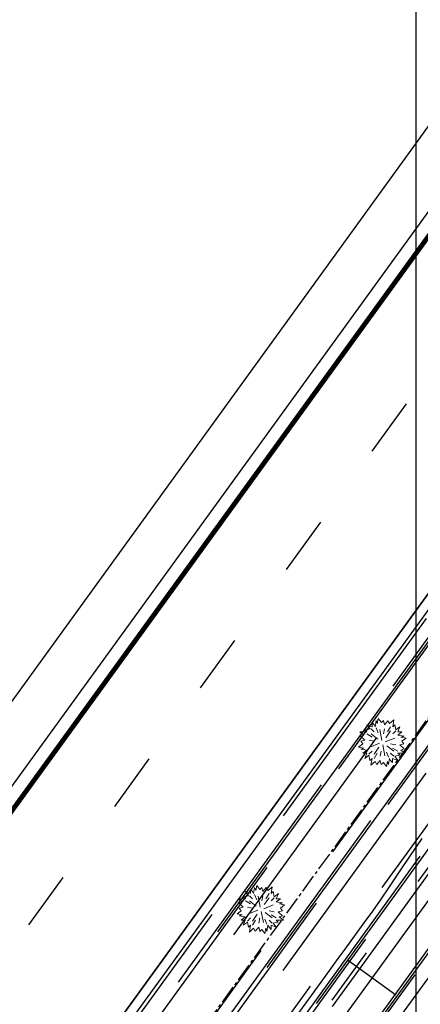
# Model space of a CAD drawing. Units: metres. Extents: x 267212 to 281926, y 8663308 to 8668514.
# Drawn here: x 269484 to 269500, y 8665620 to 8665660 of the extents above; entities that cross this region are included whole.
import ezdxf

# ---------------------------------------------------------------- set-up
doc = ezdxf.new("R2010")
doc.units = ezdxf.units.M
for name, pattern in [('ACAD_ISO03W100', [30, 12, -18]), ('CENTER2', [1.125, 0.75, -0.125, 0.125, -0.125]), ('DASHDOT', [25.4, 12.7, -6.35, 0, -6.35]), ('DASHED', [0.75, 0.5, -0.25])]:
    doc.linetypes.add(name, pattern=pattern)
for name, color, linetype in [('0 CASCO BD', 252, 'Continuous'), ('0 SANTA ROSA', 252, 'Continuous'), ('00_Árboles', 7, 'Continuous'), ('04_ALI', 7, 'Continuous'), ('05_PERF', 7, 'Continuous'), ('C-ROAD-CNTR', 1, 'CENTER2'), ('C-ROAD-STAN-MINR', 11, 'Continuous'), ('Cuadricula Coordenadas', 5, 'Continuous'), ('ENCOFRADO', 3, 'Continuous'), ('Muros Medio Jersey', 2, 'Continuous'), ('Señalizacion', 252, 'Continuous'), ('TOP_Veredas', 252, 'Continuous')]:
    doc.layers.add(name, color=color, linetype=linetype)
for name, color, linetype, true_color in [('02_TIN My', 7, 'Continuous', 0xad5700), ('Borde de pista proy', 7, 'Continuous', 0xb3b3b3), ('SOMBRA DE LOSA', 7, 'Continuous', 0x87c4c4), ('SOMBRA NUBE', 7, 'Continuous', 0xb3b3b3)]:
    doc.layers.add(name, color=color, linetype=linetype, true_color=true_color)
doc.layers.add('PLANTAS', color=64, linetype='Continuous', lineweight=5)

# ---------------------------------------------------------------- blocks, each defined once
blk = doc.blocks.new('ARBUST~5')
at = {"layer": 'PLANTAS'}
for p, q in [((-0.0987150300380506, 0.1543103827868748), (-0.0987150300380506, 0.194310382786874)), ((-0.0987150300380506, 0.194310382786874), (-0.07871503003804037, 0.1743103827868779)), ((-0.06871503003804946, 0.1543103827868748), (-0.05871503003805856, 0.21431038278687)), ((-0.05871503003805856, 0.21431038278687), (-0.04871503003803923, 0.1843103827868759)), ((-0.04871503003803923, 0.1843103827868759), (-0.03871503003804833, 0.2343103827868731)), ((-0.03871503003804833, 0.2343103827868731), (-0.008715030038047189, 0.194310382786874)), ((-0.008715030038047189, 0.194310382786874), (0.001284969961943716, 0.2043103827868791)), ((0.001284969961943716, 0.2043103827868791), (0.01128496996196304, 0.21431038278687)), ((0.01128496996196304, 0.21431038278687), (0.02128496996195395, 0.1743103827868779)), ((0.02128496996195395, 0.1743103827868779), (0.05440996996196645, 0.2124353827868717)), ((0.07128496996196532, 0.1843103827868759), (0.05440996996196645, 0.2124353827868717)), ((0.07128496996196532, 0.1843103827868759), (0.1119099699619426, 0.2211853827868779)), ((0.1012849699619665, 0.1543103827868748), (0.1119099699619426, 0.2211853827868779)), ((-0.1787150300380347, 0.07431038278686941), (-0.2187150300380551, 0.1043103827868705)), ((-0.1487150300380335, 0.1043103827868705), (-0.2180900300380415, 0.1043103827868705)), ((-0.1687150300380438, 0.1243103827868737), (-0.1187150300380324, 0.1343103827868717)), ((-0.1487150300380335, 0.1043103827868705), (-0.1687150300380438, 0.1243103827868737)), ((-0.1487150300380335, 0.1743103827868779), (-0.0987150300380506, 0.1543103827868748)), ((-0.1187150300380324, 0.1343103827868717), (-0.1487150300380335, 0.1743103827868779)), ((-0.1087150300380415, 0.1343103827868717), (-0.07871503003804037, 0.1043103827868705)), ((-0.07871503003804037, 0.1743103827868779), (-0.06871503003804946, 0.1543103827868748)), ((-0.05871503003805856, 0.1443103827868768), (-0.03871503003804833, 0.09431038278687964)), ((-0.02434003003804719, 0.1293103827868762), (-0.003715030038051736, 0.02243538278687396)), ((0.01128496996196304, 0.08431038278687453), (0.02128496996195395, 0.1343103827868717)), ((0.08128496996195622, 0.1143103827868757), (0.03503496996194144, 0.04743538278687964)), ((0.08128496996195622, 0.1543103827868748), (0.05128496996195508, 0.1043103827868705)), ((0.1012849699619665, 0.1543103827868748), (0.1212849699619483, 0.1743103827868779)), ((0.1312849699619676, 0.1143103827868757), (0.1012849699619665, 0.08431038278687453)), ((0.1212849699619483, 0.1743103827868779), (0.1312849699619676, 0.1243103827868737)), ((0.1312849699619676, 0.1243103827868737), (0.1712849699619596, 0.1543103827868748)), ((0.1712849699619596, 0.1543103827868748), (0.1512849699619494, 0.1043103827868705)), ((0.1912849699619414, 0.1043103827868705), (0.1512849699619494, 0.07431038278686941)), ((0.1512849699619494, 0.1043103827868705), (0.1912849699619414, 0.1043103827868705)), ((-0.1687150300380438, 0.02431038278687225), (-0.2099650300380347, 0.06306038278687964)), ((-0.1787150300380347, 0.07431038278686941), (-0.2093400300380495, 0.06306038278687964)), ((-0.2087150300380358, 0.01431038278687424), (-0.1687150300380438, 0.02431038278687225)), ((-0.1893400300380392, -0.0119396172131232), (-0.2087150300380358, 0.01431038278687424)), ((-0.1487150300380335, 0.08431038278687453), (-0.0987150300380506, 0.05431038278687339)), ((-0.07871503003804037, 0.01431038278687424), (-0.1287150300380517, 0.02431038278687225)), ((-0.1087150300380415, 0.08431038278687453), (-0.04246503003804492, 0.03243538278687907)), ((0.1212849699619483, 0.04431038278687538), (0.02940996996196077, 0.00743538278687339)), ((0.1512849699619494, 0.07431038278686941), (0.2112849699619517, 0.0643103827868785)), ((0.2112849699619517, 0.0643103827868785), (0.1812849699619505, 0.05431038278687339)), ((0.1812849699619505, 0.05431038278687339), (0.2312849699619619, 0.04431038278687538)), ((0.2312849699619619, 0.04431038278687538), (0.1912849699619414, 0.01431038278687424)), ((0.1912849699619414, 0.01431038278687424), (0.2100349699619528, -0.0119396172131232)), ((-0.2293400300380313, -0.04193961721312434), (-0.1893400300380392, -0.0119396172131232)), ((-0.1793400300380483, -0.05193961721312945), (-0.2293400300380313, -0.04193961721312434)), ((-0.2093400300380495, -0.06193961721312036), (-0.1793400300380483, -0.05193961721312945)), ((-0.1493400300380472, -0.07193961721312547), (-0.2093400300380495, -0.06193961721312036)), ((-0.1893400300380392, -0.1019396172131266), (-0.1493400300380472, -0.07193961721312547)), ((-0.129340030038037, -0.1119396172131246), (-0.09934003003803582, -0.08193961721313059)), ((-0.1193400300380461, -0.04193961721312434), (-0.02746503003805856, -0.005064617213129452)), ((-0.07934003003805401, -0.1119396172131246), (-0.03309003003803923, -0.04506461721312149)), ((-0.00934003003803241, -0.08193961721313059), (-0.01934003003805174, -0.1319396172131277)), ((0.0262849699619494, -0.1269396172131252), (0.005659969961953948, -0.02006461721313002)), ((0.06065996996196077, -0.1419396172131258), (0.04065996996195054, -0.0919396172131215)), ((0.1106599699619437, -0.08193961721313059), (0.04440996996194713, -0.03006461721312093)), ((0.08065996996194258, -0.0119396172131232), (0.1306599699619539, -0.02193961721312832)), ((0.1506599699619642, -0.08193961721313059), (0.1006599699619528, -0.05193961721312945)), ((0.2106599699619665, -0.0119396172131232), (0.170659969961946, -0.02193961721312832)), ((0.170659969961946, -0.02193961721312832), (0.2119099699619653, -0.06068961721312149)), ((0.1806599699619653, -0.07193961721312547), (0.2112849699619517, -0.06068961721312149)), ((0.1806599699619653, -0.07193961721312547), (0.2206599699619574, -0.1019396172131266)), ((-0.1493400300380472, -0.1019396172131266), (-0.1893400300380392, -0.1019396172131266)), ((-0.1693400300380574, -0.1519396172131238), (-0.1493400300380472, -0.1019396172131266)), ((-0.129340030038037, -0.1219396172131226), (-0.1693400300380574, -0.1519396172131238)), ((-0.1193400300380461, -0.1719396172131269), (-0.129340030038037, -0.1219396172131226)), ((-0.09934003003803582, -0.1519396172131238), (-0.1193400300380461, -0.1719396172131269)), ((-0.09934003003803582, -0.1519396172131238), (-0.1099650300380404, -0.2188146172131269)), ((-0.06934003003803468, -0.1819396172131249), (-0.1099650300380404, -0.2188146172131269)), ((-0.07934003003805401, -0.1519396172131238), (-0.04934003003805287, -0.1019396172131266)), ((-0.06934003003803468, -0.1819396172131249), (-0.05246503003803582, -0.2100646172131277)), ((-0.01934003003805174, -0.1719396172131269), (-0.05246503003803582, -0.2100646172131277)), ((-0.00934003003803241, -0.211939617213126), (-0.01934003003805174, -0.1719396172131269)), ((0.05065996996194144, -0.1819396172131249), (0.04065996996195054, -0.2319396172131221)), ((0.06065996996196077, -0.211939617213126), (0.05065996996194144, -0.1819396172131249)), ((0.07065996996195167, -0.1519396172131238), (0.06065996996196077, -0.211939617213126)), ((0.08065996996194258, -0.1719396172131269), (0.07065996996195167, -0.1519396172131238)), ((0.1106599699619437, -0.1319396172131277), (0.08065996996194258, -0.1019396172131266)), ((0.1006599699619528, -0.19193961721313), (0.08065996996194258, -0.1719396172131269)), ((0.1506599699619642, -0.1719396172131269), (0.1006599699619528, -0.1519396172131238)), ((0.1006599699619528, -0.1519396172131238), (0.1006599699619528, -0.19193961721313)), ((0.170659969961946, -0.1219396172131226), (0.120659969961963, -0.1319396172131277)), ((0.120659969961963, -0.1319396172131277), (0.1506599699619642, -0.1719396172131269)), ((0.1506599699619642, -0.1019396172131266), (0.2200349699619437, -0.1019396172131266)), ((0.1506599699619642, -0.1019396172131266), (0.170659969961946, -0.1219396172131226)), ((0.0006599699619584953, -0.2019396172131209), (-0.00934003003803241, -0.211939617213126)), ((0.0106599699619494, -0.19193961721313), (0.0006599699619584953, -0.2019396172131209)), ((0.04065996996195054, -0.2319396172131221), (0.0106599699619494, -0.19193961721313))]:
    blk.add_line(p, q, dxfattribs=at)
blk = doc.blocks.new('AeccTickLine')
at = {"color": 3}
blk.add_line((0, -2), (0, 2), dxfattribs=at)
blk = doc.blocks.new('LOTES')
at = {"layer": 'TOP_Veredas', "elevation": 25.81371100247465, "flags": 128}
blk.add_lwpolyline([(269595.8627672365, 8665788.542803174), (269578.8118848325, 8665764.889223164), (269565.2110482228, 8665746.065110032), (269543.4738006672, 8665715.906435989), (269539.9496286585, 8665711.094509812), (269541.2907836612, 8665706.869488934), (269531.1341686436, 8665693.588890817), (269527.8940588769, 8665693.943844866), (269514.3938221294, 8665675.239901872), (269500.0024823935, 8665655.320856819), (269469.5323726044, 8665613.293556567), (269456.4125621772, 8665595.025734218), (269448.8397751949, 8665584.362404708), (269437.6816620772, 8665568.786698548)], dxfattribs=at)
blk = doc.blocks.new('LOTESS')
at = {"layer": 'SOMBRA NUBE'}
blk.add_blockref('LOTES', (-0.00288748275488615, 8.961744606494904e-05), dxfattribs=at)
blk = doc.blocks.new('VIA_VIADUCTO')
at = {"color": 4, "flags": 128}
for points in [[(23.47920449501476, -2244.818253665595), (11.04593619448133, -2262.066422309726), (-281.2260908155004, -2664.911522852257, 0.07676874075906845), (-311.2646257491433, -2723.405903872102), (-313.4232652927167, -2729.430903764442), (-315.419113870943, -2735.577966598794), (-315.4537042873562, -2735.689868852496), (-316.2467153453617, -2738.219277977943), (-317.075597472256, -2740.799424711615, -0.05398275010894094), (-347.352505111543, -2816.016711128876), (-348.5422976066475, -2818.451582081616), (-349.722806824022, -2820.825013151392), (-355.3547244170913, -2832.034978602082), (-608.8932691616725, -3291.278969905861)], [(-608.5430905264709, -3291.472295857106), (-355.000788086385, -2832.221498096362), (-349.3650196868693, -2821.003867866471), (-348.1835268088616, -2818.628459133208), (-346.9962792768492, -2816.198796363547, 0.05397316452478675), (-316.6925636897213, -2740.914910636842), (-315.8654545395984, -2738.340282831341), (-315.0717827044427, -2735.808766072616), (-315.0377909209346, -2735.69880043529), (-313.0446746599046, -2729.560152933002), (-310.8865221638116, -2723.536512443796, -0.07677408555880275), (-280.9023266054573, -2665.146420141682), (11.3668045111117, -2262.30531107448), (24.09068157344097, -2244.767705483972)]]:
    blk.add_lwpolyline(points, format="xyb", dxfattribs=at)
at = {"layer": 'C-ROAD-CNTR', "color": 0, "linetype": 'CENTER2', "lineweight": -3, "flags": 128}
blk.add_lwpolyline([(-816.5094862123951, -3673.549239240587), (-352.7002019370557, -2833.433874811977), (-347.0394032954355, -2822.166423514485), (-345.851516623341, -2819.77815996483), (-344.6807705766405, -2817.382266938686, 0.05391122827216593), (-314.2028725093696, -2741.665657579899), (-313.3872593019041, -2739.126814378425), (-312.5892924155924, -2736.581598008052), (-312.5591917459387, -2736.484220378101), (-310.5838355467422, -2730.400272525847), (-308.4288136779214, -2724.385369960219, -0.07680919409445197), (-278.7978592401487, -2666.67325251922), (105.7777784968494, -2136.604011766613), (106.1442073952057, -2136.098949471489), (106.5105471901479, -2135.593979345635), (106.8767833225429, -2135.089090827852), (107.2429012408829, -2134.584273366258), (107.6088863991899, -2134.079516423866), (107.9747242572485, -2133.574809465557), (108.3404002789757, -2133.070141976699), (108.7058999316068, -2132.565503457561), (109.0712086850544, -2132.060883415863), (109.4363120108028, -2131.556271379814), (109.8011953810346, -2131.051656899974), (110.1658442678163, -2130.547029539943), (110.5302441420499, -2130.042378887534), (110.8943804727169, -2129.537694549188), (111.2582387258881, -2129.032966151834), (111.6218043640256, -2128.528183352202), (111.9850628447603, -2128.023335833102), (112.347999620426, -2127.518413294107), (112.7106001367792, -2127.013405475765), (113.0728498326498, -2126.508302137256), (113.4347341383109, -2126.003093071282), (113.7962384753628, -2125.497768102214), (114.1573482555686, -2124.992317093536), (114.5180488798651, -2124.486729929224), (114.8783257376635, -2123.980996543542), (115.2381642060936, -2123.475106896833), (115.5975496489555, -2122.969050988555), (115.9564674161375, -2122.462818866596), (116.3149028425105, -2121.956400606781), (116.6728412474622, -2121.449786331505), (117.0302681189496, -2120.942966099828), (122.8258661534637, -2111.671245127916), (128.3589904471883, -2102.30620733276), (128.9277041502646, -2101.404217494652), (129.4930879762978, -2100.500691661611), (130.0550592154614, -2099.59559308365), (130.6135347945965, -2098.688885921612), (131.1684312713915, -2097.780535250902), (131.7196648292593, -2096.87050710246), (132.2671512715751, -2095.958768472075), (132.8108060175437, -2095.045287350193), (133.3505440977751, -2094.130032736808), (133.886280150502, -2093.212974684313), (134.4179284181446, -2092.29408429563), (134.9454027446336, -2091.373333765194), (135.468616572849, -2090.450696399435), (135.9874829429318, -2089.526146635413), (136.5019144908292, -2088.599660066888), (137.0118234471884, -2087.671213474125), (137.5171216372983, -2086.740784840658), (138.0177204812644, -2085.808353381231), (138.5135309944744, -2084.873899571598), (139.0044637889368, -2083.937405154109), (139.4904290755512, -2082.998853191733), (139.9713366658543, -2082.058228066191), (140.4470959756291, -2081.115515518934), (140.917616028164, -2080.170702667907), (141.3828054584446, -2079.22377804108), (141.8425725183915, -2078.274731593207), (142.2968250819249, -2077.323554735631), (142.7454706512508, -2076.370240360498), (143.1884163637878, -2075.414782868698), (143.6255689992104, -2074.457178190351), (144.0568349881214, -2073.497423818335, 0.07616477312258471), (158.0246506200056, -2022.488592799753), (158.1425072968123, -2021.443012554199), (158.254203314078, -2020.396283078939), (158.3598204671289, -2019.348449885845), (158.4594410446589, -2018.299556963146), (158.5531478085904, -2017.249646807089), (158.6410239745164, -2016.198760421947), (158.7231531930156, -2015.146937360987), (158.7996195310843, -2014.094215713441), (158.8705074548488, -2013.040632158518), (158.9359018119285, -2011.986221959814), (158.9958878156031, -2010.931018996984), (159.0505510284565, -2009.87505578436), (159.0999773473013, -2008.818363482133), (159.1442529879278, -2007.760971928015), (159.1834644717164, -2006.702909654006), (159.2176986112026, -2005.644203901291), (159.2470424973289, -2004.584880646318), (159.2715834866976, -2003.524964626878), (159.2914091896382, -2002.464479347691), (159.3066074586241, -2001.403447117656), (159.3172663771547, -2000.341889062896), (159.3234742491622, -1999.279825147241), (159.3253195892903, -1998.217274202034), (159.3228911129409, -1997.154253941029), (159.3162777273683, -1996.09078097716), (159.3055685230647, -1995.02687086165), (159.2908527655527, -1993.962538087741), (159.2722198876436, -1992.89779612422), (159.249759482278, -1991.832657434046), (159.2235612953664, -1990.767133494839), (159.1937150799204, -1989.701234742999), (159.2036181960138, -1978.823766889051), (158.9401245613699, -1967.892877584323), (158.8907667254098, -1967.274671597406), (158.8408636994427, -1966.656382037327), (158.7904331399477, -1966.038007935509), (158.7394927112618, -1965.419548269361), (158.6880600851146, -1964.801001975313), (158.6361529414426, -1964.182367948815), (158.5837889676332, -1963.563645044342), (158.5309858594555, -1962.944832069799), (158.4777613203623, -1962.325927807018), (158.4241330621298, -1961.706930991262), (158.370118804567, -1961.087840331718), (158.3157362756901, -1960.468654498458), (158.2610032121302, -1959.849372129887), (158.2059373587254, -1959.229991838336), (158.1505564691033, -1958.610512200743), (158.0948783054482, -1957.990931771696), (158.0389206387335, -1957.37124908343), (157.9827012487804, -1956.751462634653), (157.9262379246647, -1956.131570912898), (157.8695484644268, -1955.511572372168), (157.8126506753615, -1954.891465453431), (157.7555623741937, -1954.271248586476), (157.6983013873105, -1953.650920167565), (157.6408855507616, -1953.030478596687), (157.5833327100263, -1952.409922249615), (157.5256607210031, -1951.789249487221), (157.4678874493111, -1951.168458674103), (157.4100307712215, -1950.547548150644), (157.3521085727843, -1949.926516259089), (157.2941387510509, -1949.305361334234), (157.2361392133753, -1948.684081703424), (95.00976718036691, -1282.162057358772, -0.01558254096049931), (92.67887249501655, -1244.571047773585), (82.47305112337926, -912.9394043684006), (81.77870465547312, -901.7554702237248), (81.62575084948912, -899.3783565796912), (81.4633008648525, -897.0021735634655, 0.02807577482514661), (75.13537730247481, -830.5237284116447), (74.84524390130537, -828.1597824767232), (74.54561100678984, -825.7967251185328), (73.07275063730776, -814.3864706605673), (36.47040401335107, -586.1823851577938, -0.02700818517320986), (29.62972372199874, -521.2945777345449), (2.996094452915713, 0.1530295051634312)], format="xyb", dxfattribs=at)
blk = doc.blocks.new('*U97')
at = {"layer": 'SOMBRA DE LOSA', "linetype": 'DASHDOT', "lineweight": -3, "ltscale": 2}
for p, q in [((49.51971457257302, -7.284415442958774), (-0.3008731950299885, -1.121553846051271)), ((49.21280070280363, -9.765504694989655), (-0.6077870647993671, -3.602643098082157)), ((48.90588683303425, -12.24659394702055), (-0.9147009345687453, -6.083732350113043)), ((48.59897296331062, -14.72768319868172), (-1.221614804292391, -8.564821601774216))]:
    blk.add_line(p, q, dxfattribs=at)
at = {"layer": 'SOMBRA DE LOSA', "linetype": 'DASHED', "lineweight": -3, "ltscale": 20}
for points in [[(49.44913889343494, -6.923026021089856), (46.96804977873909, -6.61611132748371), (46.54038414479972, -6.815113763631728), (2.823591323512427, -1.407293037020202), (2.457308468100312, -1.110077585790934), (-0.02378071745672988, -0.8031628533896986)], [(0.006910746066020657, -0.5550541666301653), (49.4798303856568, -6.67491710327517)], [(-0.1097168104734709, -1.497867822925034), (2.371372381315243, -1.804782550466608), (2.799037690554024, -1.605780036615873), (46.51583047900037, -7.013600826731257), (46.88211368849518, -7.31081629736205), (49.35446261998531, -7.616649811774653)], [(49.3325113133786, -7.865839895943036), (-0.1404083730121487, -1.745977308231978)], [(-0.300003123703358, -3.036143418661052), (49.17291651588742, -9.156006355306058)], [(49.14222502366556, -9.404115273120741), (46.66113590896972, -9.097200579514602), (46.23347027503035, -9.29620301566262), (2.516677453743048, -3.888382289051088), (2.150394598330933, -3.59116683782182), (-0.3306945872261084, -3.284252105420586)], [(-0.4166306802428497, -3.97895707495592), (2.064458511545864, -4.285871802497494), (2.492123820784645, -4.08686928864676), (46.20891660923098, -9.494690078762144), (46.57519981872581, -9.79190554939294), (49.04754875021593, -10.09773906380554)], [(49.02559744360921, -10.34692914797392), (-0.4473222427815271, -4.227066560262864)], [(-0.6069169934727365, -5.517232670691938), (48.86600264611805, -11.63709560733694)], [(48.83531115389618, -11.88520452515163), (46.35422203920034, -11.57828983154549), (45.92655640526097, -11.77729226769351), (2.209763583973669, -6.369471541081975), (1.843480728561555, -6.072256089852706), (-0.6376084569954874, -5.765341357451472)], [(-0.7235445500122282, -6.460046326986808), (1.757544641776486, -6.76696105452838), (2.185209951015266, -6.567958540677646), (45.90200273946161, -11.97577933079302), (46.26828594895643, -12.27299480142383), (48.74063488044654, -12.57882831583642)], [(48.71868357383983, -12.8280184000048), (-0.7542361125509061, -6.708155812293752)], [(-0.9138308631963818, -7.998321922353114), (48.5590887763944, -14.11818485899812)], [(48.52839728417254, -14.3662937768128), (46.04730816947669, -14.05937908320666), (45.61964253553733, -14.25838151935467), (1.902849714250024, -8.850560792743149), (1.53656685883791, -8.553345341513882), (-0.9445223267191323, -8.246430609112645)], [(48.41176970411618, -15.30910765166598), (-1.06114998227455, -9.189245063954928)], [(-1.030458419735872, -8.941135578647982), (1.450630772052841, -9.248050306189556), (1.878296081291621, -9.04904779233882), (45.59508886973796, -14.4568685824542), (45.96137207923278, -14.754084053085), (48.43372101072291, -15.0599175674976)]]:
    blk.add_lwpolyline(points, dxfattribs=at)
blk = doc.blocks.new('viaductoo')
at = {"color": 5, "rotation": 61.09011527184735}
blk.add_blockref('*U97', (268476.4516264782, 8665603.696175892), dxfattribs=at)
at = {"layer": 'ENCOFRADO', "color": 253, "true_color": 0xb0b0b0}
blk.add_blockref('VIA_VIADUCTO', (268627.977187891, 8668089.838545438), dxfattribs=at)
blk = doc.blocks.new('TIN 023')
at = {"layer": '02_TIN My', "linetype": 'Continuous', "lineweight": -3, "elevation": 25}
blk.add_lwpolyline([(259500.2876744124, 8665626.78223921), (259499.7975943882, 8665626.083518013), (259499.3457341131, 8665625.416471604), (259498.9352069969, 8665624.800742406), (259498.5691264492, 8665624.255972838), (259498.25060588, 8665623.801805323), (259497.9023589494, 8665623.324821189), (259497.6191827597, 8665622.936972965), (259497.3686131067, 8665622.593640858), (259497.1181857864, 8665622.250205081), (259496.8354365946, 8665621.862045832), (259496.4879013271, 8665621.384543326), (259496.1368361426, 8665620.9010683), (259495.629107244, 8665620.200710572), (259495.0014151996, 8665619.334476354)], dxfattribs=at)

msp = doc.modelspace()

# ---------------------------------------------------------------- linework, layer by layer
at = {"layer": '04_ALI', "color": 210, "linetype": 'Continuous', "lineweight": -3}
msp.add_line((269352.7407349617, 8665420.58142274), (269737.3163727138, 8665950.65066352), dxfattribs=at)
at = {"layer": 'Borde de pista proy', "color": 251}
msp.add_lwpolyline([(269316.1772505154, 8665392.27998504, -0.04498693540474986), (269336.8547374821, 8665426.953069612), (269725.694716982, 8665962.899948422, 0.0006944441527840853), (269731.5155178315, 8665970.946377013, 0.001388890253262631), (269734.3489136635, 8665974.89770841, 0.002777781239827434), (269738.9897181154, 8665981.484800328, 0.003472239703231264), (269742.5660605157, 8665986.698219527, 0.004861139513045418), (269746.7147435768, 8665992.967450721, 0.005555622914778706), (269750.1607614541, 8665998.418288827, 0.006944536345545017), (269753.8384564193, 8666004.570902677, 0.007639057156092519), (269756.9531305142, 8666010.144517874, 0.009027990491285262), (269760.1081540593, 8666016.260490015, 0.009722561113139263), (269762.7664114152, 8666021.925197987, 0.07616477309747187), (269775.182247043, 8666067.266381254, 0.009722561092913912)], format="xyb", dxfattribs=at)
at = {"layer": 'Borde de pista proy', "color": 251, "const_width": 0.2}
msp.add_lwpolyline([(269316.7113430112, 8665392.006144969, -0.04500433607900616), (269337.3403837971, 8665426.60072368), (269726.180363297, 8665962.547602488, 0.0006944441527081748), (269732.0021410098, 8665970.595381454, 0.00138889025318557), (269734.8374792982, 8665974.549421716, 0.002777781239909577), (269739.4821233593, 8665981.141963521, 0.00347223970351069), (269743.0631797418, 8665986.362254536, 0.00486113951265621), (269747.2183010568, 8665992.641214818, 0.005555622915096441), (269750.6714437068, 8665998.103322739, 0.006944536345732093), (269754.3576895713, 8666004.27024185, 0.007639057155908753), (269757.4813067476, 8666009.859860418, 0.009027990491289415), (269760.6462629847, 8666015.995086955, 0.009722561113746447), (269763.3144321489, 8666021.680916848, 0.07616477309689187), (269775.7782671413, 8666067.197388193, 0.00972256109531829)], format="xyb", dxfattribs=at)
at = {"layer": 'Cuadricula Coordenadas', "color": 8}
msp.add_line((269500, 8664788.468865123), (269500, 8668325.492399734), dxfattribs=at)
at = {"layer": 'Muros Medio Jersey', "ltscale": 1.5}
for points in [[(268973.023893174, 8664715.129302645), (269272.6224634739, 8665257.803566836), (269278.2543810669, 8665269.013532287), (269279.4348902843, 8665271.386963356), (269280.6246827794, 8665273.821834309, 0.05398275010894094), (269310.9015904187, 8665349.039120726), (269311.7304725456, 8665351.61926746), (269312.5234836036, 8665354.148676585), (269312.55807402, 8665354.26057884), (269314.5539225983, 8665360.407641673), (269316.7125621418, 8665366.432641566, -0.07676874075906845), (269346.7510970755, 8665424.927022586), (269639.0231240854, 8665827.772123128)], [(268977.7328506664, 8664722.831198312), (269272.9763998046, 8665257.617047342), (269278.6121682041, 8665268.834677571), (269279.7936610821, 8665271.210086305), (269280.9809086141, 8665273.639749074, 0.05397316452478675), (269311.2846242012, 8665348.923634801), (269312.1117333514, 8665351.498262607), (269312.9054051865, 8665354.029779365), (269312.93939697, 8665354.139745003), (269314.9325132311, 8665360.278392505), (269317.0906657272, 8665366.302032994, -0.07677408555880275), (269347.0748612855, 8665424.692125296), (269639.3439924019, 8665827.533234363)]]:
    msp.add_lwpolyline(points, format="xyb", dxfattribs=at)
at = {"layer": 'Señalizacion', "linetype": 'ACAD_ISO03W100', "ltscale": 0.2}
for points in [[(269352.0932065411, 8665421.05121732), (269736.6688442781, 8665951.120458072, 4.618780513336693e-05)], [(269672.2468759901, 8665882.590387974), (269340.0114385299, 8665424.662821047, 0.04461339950307561), (269319.8355308038, 8665390.888079118)]]:
    msp.add_lwpolyline(points, format="xyb", dxfattribs=at)

# ---------------------------------------------------------------- block references
at = {"layer": '0 CASCO BD'}
msp.add_blockref('LOTESS', (0, 0), dxfattribs=at)
at = {"layer": '0 SANTA ROSA', "color": 4}
msp.add_blockref('viaductoo', (1000, 0), dxfattribs=at)
at = {"layer": '00_Árboles', "xscale": 4.231523550085399, "yscale": 4.231523550085399, "zscale": 4.231523550085399}
for p in [(269498.6113397207, 8665630.723303335), (269498.6113397207, 8665630.723303335), (269493.6204285416, 8665623.879142037), (269493.6204285416, 8665623.879142037)]:
    msp.add_blockref('ARBUST~5', p, dxfattribs=at)
at = {"layer": '05_PERF'}
msp.add_blockref('TIN 023', (9999.953494599176, 0.006058389320969582), dxfattribs=at)
at = {"layer": 'C-ROAD-STAN-MINR', "color": 11, "linetype": 'Continuous', "lineweight": -3, "xscale": 0.6000000000000001, "yscale": 0.6000000000000001, "zscale": 0.6000000000000001, "rotation": 54.03837804465975}
msp.add_blockref('AeccTickLine', (269498.2012530703, 8665621.072922535), dxfattribs=at)

doc.saveas('drawing.dxf')
